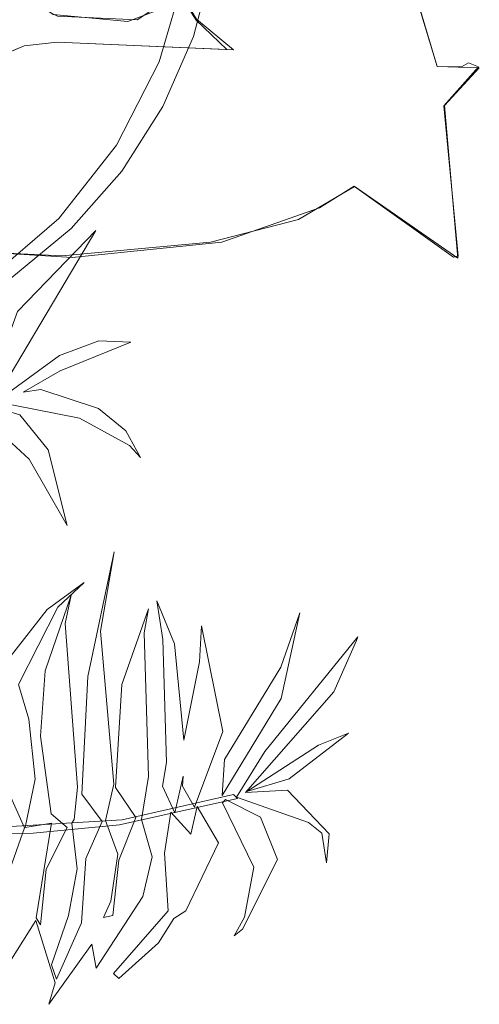
# Model space of a CAD drawing. Units: inches. Extents: x -937 to -602, y 261 to 633.
# Drawn here: x -669 to -660, y 368 to 388 of the extents above; entities that cross this region are included whole.
import ezdxf

# ---------------------------------------------------------------- set-up
doc = ezdxf.new("R2010")
doc.units = ezdxf.units.IN
doc.header["$LTSCALE"] = 0.348333
doc.header["$MEASUREMENT"] = 0
doc.layers.add('CET color Black or White', color=7, linetype='Continuous')
doc.layers.add('CET Default', color=7, linetype='Continuous')

# ---------------------------------------------------------------- blocks, each defined once
blk = doc.blocks.new('*C61')
at = {"layer": 'CET color Black or White', "linetype": 'Continuous', "lineweight": 18}
for points in [[(0.185, 9.705), (-1.336, 9.612), (-2.825, 9.282), (-4.243, 8.723), (-5.556, 7.95), (-6.732, 6.98), (-7.742, 5.839), (-8.561, 4.553), (-9.169, 3.156), (-9.551, 1.68), (-9.697, 0.163), (-9.604, -1.359), (-9.275, -2.847), (-8.716, -4.265), (-7.942, -5.579), (-6.973, -6.755), (-5.831, -7.765), (-4.546, -8.584), (-3.148, -9.192), (-1.672, -9.574), (-0.155, -9.72), (1.366, -9.627), (2.854, -9.297), (4.273, -8.738), (5.586, -7.965), (6.762, -6.995), (7.772, -5.854), (8.591, -4.568), (9.199, -3.171), (9.581, -1.695), (9.727, -0.178), (9.634, 1.344), (9.304, 2.832), (8.746, 4.25), (7.972, 5.564), (7.003, 6.74), (5.861, 7.75), (4.576, 8.569), (3.178, 9.177), (1.702, 9.558), (0.185, 9.705)], [(0.015, 9.587), (-1.78, 9.403), (-3.506, 8.857), (-5.097, 7.97), (-6.492, 6.777), (-7.636, 5.323), (-8.486, 3.664), (-9.01, 1.864), (-9.187, -0.008), (-9.01, -1.879), (-8.486, -3.679), (-7.636, -5.338), (-6.492, -6.792), (-5.097, -7.985), (-3.506, -8.872), (-1.78, -9.418), (0.015, -9.602), (1.81, -9.418), (3.536, -8.872), (5.127, -7.985), (6.521, -6.792), (7.666, -5.338), (8.516, -3.679), (9.04, -1.879), (9.217, -0.008), (9.04, 1.864), (8.516, 3.664), (7.666, 5.323), (6.521, 6.777), (5.127, 7.97), (3.536, 8.857), (1.81, 9.403), (0.015, 9.587)]]:
    blk.add_lwpolyline(points, close=True, dxfattribs=at)
blk = doc.blocks.new('*C21')
at = {"layer": 'CET color Black or White', "linetype": 'Continuous', "lineweight": 18}
for points in [[(6.386, -5.404), (7.657, -5.486), (10.636, -5.179), (12.586, -4.5), (13.273, -4.063), (15.339, -5.495), (15.071, -2.459), (15.764, -1.712), (14.927, -1.682), (14.45, -0.097)], [(6.367, -5.398), (7.46, -5.452), (10.415, -5.183), (12.168, -4.727), (13.278, -4.074), (15.252, -5.476), (15.346, -5.459), (15.06, -2.466), (15.749, -1.692), (15.55, -1.612), (15.411, -1.692), (14.922, -1.686), (14.454, -0.1)]]:
    blk.add_lwpolyline(points, dxfattribs=at)
for points in [[(9.646, 0.217), (9.543, -0.368), (9.315, -0.584), (8.769, -0.787), (7.282, -0.653), (6.685, -0.191), (6.715, 0.162), (5.769, -0.197), (4.784, -0.362), (3.228, -0.278), (2.291, -0.085), (2.417, -0.318), (2.613, -0.27), (3.482, -0.737), (3.837, -1.133), (4.239, -1.942), (5.058, -2.461), (6.207, -1.485), (6.705, -1.271), (7.362, -1.199), (10.74, -1.345), (10.126, -0.765), (9.82, -0.28), (9.646, 0.217)], [(9.543, -0.368), (8.956, -0.755), (7.368, -0.684), (6.861, -0.429), (6.575, -0.049), (6.657, 0.168), (5.726, -0.205), (4.115, -0.38), (2.283, -0.092), (2.43, -0.332), (2.492, -0.268), (2.979, -0.399), (3.837, -1.133), (4.257, -1.989), (4.962, -2.445), (6.054, -1.546), (6.705, -1.271), (7.362, -1.199), (10.868, -1.356), (10.132, -0.743), (9.66, 0.041), (9.543, -0.368)]]:
    blk.add_lwpolyline(points, close=True, dxfattribs=at)
blk = doc.blocks.new('*C29')
at = {"layer": 'CET color Black or White', "linetype": 'Continuous', "lineweight": 18}
for points in [[(-14.246, 0.176), (-17.848, -0.51), (-19.509, -0.971), (-21.735, -1.897), (-21.642, -1.962), (-19.545, -1.079), (-17.167, -0.511)], [(-17.25, -1.19), (-17.66, -0.586), (-17.501, 0.383)], [(-17.67, 2.483), (-18.199, 1.194), (-18.797, 2.35), (-18.743, 2.791), (-19.383, 1.46), (-19.546, 1.917), (-20.216, 0.356), (-20.263, -0.458), (-19.921, -1.151), (-19.91, -2.02), (-19.334, -4.816), (-19.333, -5.304), (-19.071, -3.725), (-19.303, -1.685), (-19.805, -1.171), (-19.62, -0.276), (-19.692, 0.827), (-19.519, 0.899), (-19.605, 0.556), (-19.579, -0.391), (-19.223, -1.006), (-19.261, -1.75), (-18.47, -4.702), (-18.462, -6.303), (-18.377, -3.765), (-18.669, -1.444), (-19.157, -0.976), (-18.965, -0.196), (-19.103, 1.079), (-18.809, 2.268), (-18.661, 2.005), (-18.823, 0.985), (-18.836, 0.035), (-18.574, -0.836), (-18.605, -0.921), (-18.56, -1.562), (-17.749, -4.726), (-17.772, -5.303), (-17.521, -3.73), (-17.654, -2.437), (-18.134, -0.947), (-18.492, -0.737), (-18.226, 0.15), (-18.308, 1.26), (-18.198, 1.137), (-18.17, -0.767), (-17.673, -0.591), (-17.699, -1.572), (-17.372, -2.725), (-17.045, -3.37), (-17.553, -5.021), (-17.984, -5.593), (-17.346, -4.941), (-16.786, -3.881)]]:
    blk.add_lwpolyline(points, dxfattribs=at)
for points in [[(-20.028, 2.04), (-20.681, 1.207), (-20.902, 0.678), (-21.11, 0.482), (-21.513, -0.961), (-20.967, -1.6), (-20.942, -1.036), (-20.474, -1.393), (-20.494, -0.57), (-20.763, 0.546), (-19.909, 1.963), (-20.028, 2.04)], [(-22.139, 0.807), (-22.286, 0.65), (-22.725, -0.835), (-22.247, -1.606), (-21.502, -1.831), (-21.457, -1.757), (-22.291, -0.607), (-22.282, 0.407), (-22.139, 0.807)], [(-23.701, -0.94), (-23.651, -1.518), (-22.685, -2.228), (-21.867, -2.04), (-23.251, -4.318), (-23.521, -5.398), (-23.532, -5.478), (-22.104, -2.907), (-21.712, -1.915), (-23.208, -1.666), (-23.507, -1.507), (-23.701, -0.94)], [(-20.552, -1.399), (-20.594, -2.143), (-20.613, -1.943), (-20.92, -1.576), (-21.217, -3.154), (-20.43, -5.154), (-20.515, -4.441), (-20.479, -2.848), (-19.963, -4.704), (-19.469, -5.487), (-19.722, -4.753), (-20.214, -2.355), (-20.223, -1.88), (-20.552, -1.399)], [(-21.422, -1.902), (-22.242, -4.003), (-22.315, -5.745), (-22.126, -4.616), (-21.341, -2.611), (-21.422, -1.902)], [(-21.891, -2.066), (-22.68, -2.458), (-23.685, -3.557), (-23.134, -3.22), (-21.891, -2.066)], [(-17.452, -6.654), (-16.819, -8.069), (-16.139, -8.657), (-15.452, -8.732), (-15.352, -8.672), (-15.779, -8.266), (-16.48, -7.823), (-17.452, -6.654)], [(-18.652, -8.241), (-18.276, -8.709), (-17.665, -9.052), (-16.468, -9.228), (-16.127, -9.111), (-16.78, -9.658), (-18.069, -10.465), (-17.436, -10.381), (-16.711, -9.956), (-15.851, -9.057), (-15.636, -8.944), (-16.997, -12.534), (-15.736, -10.673), (-15.576, -9.732), (-15.568, -8.834), (-17.321, -8.8), (-18.4, -8.435), (-18.652, -8.241)]]:
    blk.add_lwpolyline(points, close=True, dxfattribs=at)

msp = doc.modelspace()

# ---------------------------------------------------------------- block references
at = {"layer": 'CET Default', "linetype": 'Continuous', "lineweight": 0}
for name, p in [('*C21', (-675.818, 388.497)), ('*C61', (-674.942, 390.582))]:
    msp.add_blockref(name, p, dxfattribs=at)
at = {"layer": 'CET Default', "linetype": 'Continuous', "lineweight": 0, "rotation": 169.9999933470324}
msp.add_blockref('*C29', (-686.599, 374.158), dxfattribs=at)

doc.saveas('drawing.dxf')
